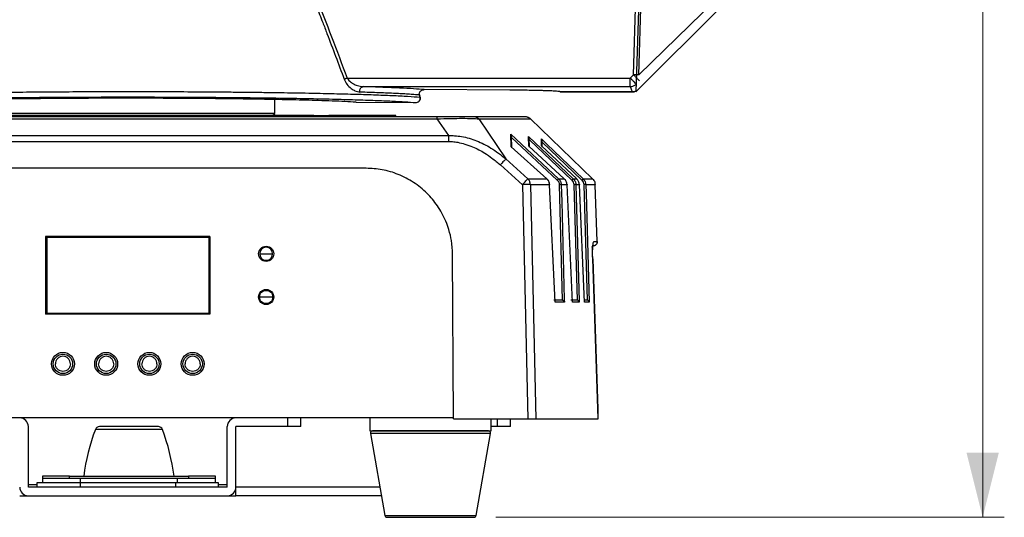
# Model space of a CAD drawing. Units: millimetres. Extents: x 12 to 408, y 5 to 292.
# Drawn here: x 314 to 360, y 178 to 201 of the extents above; entities that cross this region are included whole.
import ezdxf

# ---------------------------------------------------------------- set-up
doc = ezdxf.new("R2010")
doc.units = ezdxf.units.MM
doc.styles.add('SLDTEXTSTYLE0', font='TXT', dxfattribs={"width": 0.605})
doc.dimstyles.new('SLDDIMSTYLE1', dxfattribs={"dimtxt": 3.081982, "dimasz": 3, "dimexe": 0, "dimexo": 0.0625, "dimgap": 0.770496, "dimtad": 1, "dimdec": 0, "dimlfac": 5, "dimrnd": 1e-09, "dimzin": 12, "dimdsep": 46, "dimtxsty": 'SLDTEXTSTYLE0', "dimsah": 1, "dimcen": 0.09, "dimadec": 0, "dimazin": 3, "dimtfac": 1, "dimtofl": 0, "dimtmove": 0, "dimatfit": 3, "dimfxl": 0, "dimfrac": 2, "dimtolj": 1, "dimtzin": 12, "dimarcsym": 0})

# ---------------------------------------------------------------- blocks, each defined once
blk = doc.blocks.new('_D_12')
at = {"color": 7, "linetype": 'Continuous', "lineweight": 18}
for p, q in [((344.641, 237.978), (359.845, 237.978)), ((358.845, 177.678), (358.845, 237.978)), ((336.322, 177.678), (359.845, 177.678))]:
    blk.add_line(p, q, dxfattribs=at)
for points in [[(358.845, 237.978), (358.095, 234.978), (359.595, 234.978)], [(358.845, 177.678), (359.595, 180.678), (358.095, 180.678)]]:
    blk.add_solid(points, dxfattribs=at)
at = {"color": 7, "linetype": 'Continuous', "lineweight": 18, "insert": (354.752, 204.3), "char_height": 3.175, "attachment_point": 1, "rotation": 90, "style": 'SLDTEXTSTYLE0'}
blk.add_mtext('302', dxfattribs=at)

msp = doc.modelspace()

# ---------------------------------------------------------------- linework, layer by layer
at = {"color": 7, "linetype": 'Continuous', "lineweight": 25}
for p, q in [((342.6948, 198.1691), (343.6405, 228.4779)), ((342.9403, 198.1612), (343.9239, 228.4778)), ((342.8063, 197.3779), (346.8058, 201.3771)), ((342.9398, 198.1612), (346.4603, 201.5862)), ((342.6948, 198.1691), (342.5419, 198.0163)), ((329.4512, 198.0163), (342.5419, 198.0163)), ((342.5419, 197.6164), (342.5419, 198.0163)), ((330.1898, 197.6164), (342.5419, 197.6164)), ((332.7897, 197.2717), (332.797, 197.2292)), ((332.797, 197.2293), (332.808, 197.1925)), ((332.8266, 197.1301), (332.797, 197.2293)), ((336.9807, 197.4544), (333.0111, 197.4784)), ((339.3063, 197.3779), (342.6407, 197.3779)), ((342.6407, 197.3779), (339.3063, 197.3779)), ((342.5419, 197.6164), (342.6407, 197.3779)), ((342.9234, 197.495), (342.9234, 197.495)), ((326.1063, 196.3779), (326.1063, 197.0205)), ((329.8612, 196.8974), (332.6114, 196.8808)), ((329.8612, 196.8974), (332.6114, 196.8808)), ((332.8265, 197.13), (332.8341, 197.0795)), ((332.8341, 197.0795), (332.8265, 197.13)), ((327.9063, 196.2779), (310.7063, 196.2779)), ((326.1063, 196.3779), (312.5063, 196.3779)), ((326.0063, 196.2779), (326.1063, 196.3779)), ((327.9063, 196.2379), (327.9063, 196.2779)), ((327.9063, 196.2779), (328.6079, 196.2779)), ((328.6079, 196.2779), (328.6079, 196.2379)), ((331.7063, 196.2779), (328.6079, 196.2779)), ((331.7063, 196.2379), (331.7063, 196.2779)), ((305.0141, 196.2379), (333.5986, 196.2379)), ((305.0141, 196.1256), (333.5986, 196.1256)), ((333.5986, 196.1256), (334.1407, 195.3507)), ((335.5384, 196.1256), (336.791, 194.2693)), ((337.9281, 196.1256), (340.8007, 193.3519)), ((337.0149, 195.4201), (339.2337, 193.3519)), ((337.0344, 194.8334), (337.0149, 195.4201)), ((304.472, 195.3507), (334.1407, 195.3507)), ((304.472, 195.077), (334.1407, 195.077)), ((337.0684, 194.7846), (337.0495, 195.3251)), ((337.052, 195.2555), (339.1672, 193.2835)), ((337.8437, 195.3137), (339.9119, 193.3519)), ((337.8587, 194.8598), (337.8437, 195.3137)), ((337.8913, 194.8075), (337.8767, 195.2262)), ((337.8795, 195.1473), (339.8441, 193.2835)), ((338.444, 194.8762), (338.4331, 195.2069)), ((338.4756, 194.8205), (338.4649, 195.1257)), ((338.4679, 195.0393), (340.2989, 193.2835)), ((338.6904, 194.9602), (340.3675, 193.352)), ((338.6841, 193.3519), (337.0344, 194.8334)), ((337.0344, 194.8334), (337.0489, 194.8243)), ((339.4946, 193.3519), (337.8587, 194.8598)), ((340.067, 193.3519), (338.444, 194.8762)), ((336.5364, 193.9955), (337.5572, 193.0782)), ((336.791, 194.2693), (337.8129, 193.3519)), ((330.3276, 193.8379), (308.285, 193.8379)), ((337.8129, 193.3519), (338.6841, 193.3519)), ((338.6857, 193.3542), (338.6841, 193.3519)), ((339.2337, 193.3519), (339.4946, 193.3519)), ((339.3562, 193.0782), (339.3537, 193.1126)), ((339.9119, 193.3519), (340.067, 193.3519)), ((340.0289, 193.1285), (340.0336, 193.0782)), ((340.4794, 193.1535), (340.489, 193.0782)), ((337.5572, 193.0782), (337.8065, 182.2379)), ((337.925, 193.0782), (338.1733, 182.2379)), ((338.8125, 193.0782), (337.925, 193.0782)), ((339.0794, 187.6412), (338.8125, 193.0782)), ((339.2604, 193.0782), (339.3992, 187.7345)), ((339.6207, 193.0782), (339.3562, 193.0782)), ((339.8681, 187.6413), (339.6207, 193.0782)), ((339.9361, 193.0782), (340.0855, 187.7361)), ((340.1916, 193.0782), (340.0336, 193.0782)), ((340.4228, 187.6413), (340.1916, 193.0782)), ((340.3902, 193.0782), (340.5499, 187.7371)), ((340.5006, 192.6898), (340.6515, 187.6413)), ((341.0146, 190.4448), (340.9227, 193.0782)), ((339.3765, 192.2926), (339.4941, 187.7648)), ((340.0496, 192.5082), (340.1846, 187.6797)), ((323.1063, 190.6779), (315.5063, 190.6779)), ((315.5063, 190.6779), (315.5063, 187.0779)), ((315.5563, 190.4782), (315.5063, 190.4782)), ((315.5563, 190.6779), (315.5563, 190.6279)), ((323.0563, 190.6279), (315.5563, 190.6279)), ((315.5563, 190.6279), (315.5563, 187.1279)), ((323.0563, 190.6779), (323.0563, 190.6279)), ((323.0563, 190.6279), (323.0563, 187.1279)), ((323.1063, 190.4782), (323.0563, 190.4782)), ((323.1063, 190.6779), (323.1063, 187.0779)), ((340.8631, 190.4448), (341.0146, 190.4448)), ((340.8631, 190.4448), (340.8632, 190.4379)), ((341.0148, 190.4379), (341.0137, 190.4172)), ((341.0146, 190.4448), (341.0148, 190.4379)), ((325.7083, 189.8782), (326.0063, 189.8782)), ((334.3671, 182.2379), (334.3272, 189.8584)), ((340.8089, 189.6476), (341.051, 182.6779)), ((339.3723, 187.7379), (339.0155, 187.7379)), ((339.4973, 187.6413), (339.0793, 187.6412)), ((339.3992, 187.7345), (339.3723, 187.7379)), ((340.0661, 187.7379), (339.7957, 187.7379)), ((340.1856, 187.6413), (339.8681, 187.6413)), ((340.0855, 187.7361), (340.0661, 187.7379)), ((340.5373, 187.7379), (340.4187, 187.7379)), ((340.6515, 187.6413), (340.4228, 187.6413)), ((340.5499, 187.7371), (340.5373, 187.7379)), ((315.5563, 187.2782), (315.5063, 187.2782)), ((323.1063, 187.2782), (323.0563, 187.2782)), ((323.1063, 187.0782), (315.5063, 187.0782)), ((323.1063, 187.0779), (315.5063, 187.0779)), ((315.5563, 187.1279), (323.0563, 187.1279)), ((315.5563, 187.1279), (315.5563, 187.0779)), ((323.0563, 187.1279), (323.0563, 187.0779)), ((341.0663, 182.2779), (341.0663, 182.6779)), ((334.3668, 182.2779), (304.2458, 182.2779)), ((314.4063, 182.2652), (314.4063, 182.2779)), ((324.2063, 182.2779), (324.2063, 182.2652)), ((326.7063, 181.8779), (326.7063, 182.2779)), ((327.3063, 181.8779), (327.3063, 182.2779)), ((330.5063, 182.2779), (330.5063, 181.6779)), ((334.3671, 182.2379), (337.8065, 182.2379)), ((336.1063, 181.6779), (336.1063, 182.2379)), ((337.0063, 181.8779), (337.0063, 182.2379)), ((314.7063, 179.0779), (314.7063, 181.8779)), ((323.9063, 179.0779), (323.9063, 181.8779)), ((324.3063, 179.0779), (324.3063, 181.8779)), ((326.7063, 181.8779), (324.3063, 181.8779)), ((327.3063, 181.8779), (326.7063, 181.8779)), ((336.4063, 181.8779), (336.1063, 181.8779)), ((337.0063, 181.8779), (336.4063, 181.8779)), ((330.5063, 181.6779), (336.1063, 181.6779)), ((330.5268, 181.5606), (331.1918, 177.7606)), ((335.4208, 177.7606), (336.0858, 181.5606)), ((315.3563, 179.5779), (315.3563, 179.4779)), ((316.6063, 179.5779), (315.3563, 179.5779)), ((315.3563, 179.4779), (315.3563, 179.2779)), ((316.6063, 179.4779), (315.3563, 179.4779)), ((316.6063, 179.4779), (316.6063, 179.5779)), ((316.6063, 179.5779), (322.1063, 179.5779)), ((322.1063, 179.4779), (316.6063, 179.4779)), ((317.1163, 179.2779), (317.1163, 179.4779)), ((321.5963, 179.4779), (321.5963, 179.2779)), ((322.1063, 179.5779), (322.1063, 179.4779)), ((323.3563, 179.5779), (322.1063, 179.5779)), ((323.3563, 179.4779), (322.1063, 179.4779)), ((323.3563, 179.4779), (323.3563, 179.5779)), ((323.3563, 179.2779), (323.3563, 179.4779)), ((315.1063, 179.1779), (314.7063, 179.1779)), ((323.9063, 179.0779), (314.7063, 179.0779)), ((315.1063, 179.2779), (315.1063, 179.0779)), ((317.1063, 179.2779), (315.1063, 179.2779)), ((317.1063, 179.2779), (317.1063, 179.0779)), ((321.5063, 179.2779), (317.1063, 179.2779)), ((321.5063, 179.2779), (321.5063, 179.0779)), ((323.5063, 179.2779), (321.5063, 179.2779)), ((323.5063, 179.0779), (323.5063, 179.2779)), ((323.9063, 179.1779), (323.5063, 179.1779)), ((324.3063, 178.6779), (324.3063, 179.0779)), ((314.3063, 178.6779), (314.7063, 178.6779)), ((314.7063, 178.6779), (323.9063, 178.6779)), ((323.9063, 178.6779), (324.3063, 178.6779)), ((331.0313, 178.6779), (324.3063, 178.6779))]:
    msp.add_line(p, q, dxfattribs=at)
at = {"color": 8, "linetype": 'Continuous', "lineweight": 25}
for p, q in [((332.776, 197.2309), (332.797, 197.2292)), ((338.4331, 195.2069), (338.6904, 194.9602)), ((339.3562, 193.0782), (339.3765, 192.2926)), ((340.0337, 193.0782), (340.0496, 192.5082)), ((340.489, 193.0782), (340.5006, 192.6898)), ((339.4941, 187.7648), (339.4973, 187.6413)), ((340.1846, 187.6797), (340.1856, 187.6413)), ((336.4063, 181.8779), (336.4063, 182.2379)), ((320.9062, 181.7484), (317.8065, 181.7484)), ((336.0858, 181.5606), (330.5268, 181.5606)), ((330.9613, 179.0779), (324.3063, 179.0779)), ((331.1918, 177.7606), (335.4208, 177.7606))]:
    msp.add_line(p, q, dxfattribs=at)
at = {"color": 7, "linetype": 'Continuous', "lineweight": 25, "flags": 128}
for points in [[(343.8063, 228.4779), (343.2463, 211.0614), (342.8063, 197.3779)], [(335.5384, 196.1256), (336.0697, 196.1256), (336.5362, 196.1256), (336.9367, 196.1256), (337.2706, 196.1256), (337.5371, 196.1256), (337.7358, 196.1256), (337.8662, 196.1256), (337.9281, 196.1256)], [(341.0663, 182.2379), (340.9376, 185.9427), (340.8565, 188.2765), (340.8089, 189.6476)]]:
    msp.add_lwpolyline(points, dxfattribs=at)
at = {"color": 7, "linetype": 'Continuous', "lineweight": 25}
for centre, radius in [((325.7063, 189.8779), 0.35), ((325.7063, 187.8779), 0.35), ((316.3063, 184.7819), 0.53), ((316.3063, 184.7819), 0.45), ((318.3063, 184.7819), 0.53), ((318.3063, 184.7819), 0.45), ((320.3063, 184.7819), 0.53), ((320.3063, 184.7819), 0.45), ((322.3063, 184.7819), 0.53), ((322.3063, 184.7819), 0.45)]:
    msp.add_circle(centre, radius, dxfattribs=at)
for centre, radius, start, end in [((337.6502, 195.8378), 0.4001, 46.0043, 66.23385), ((325.7063, 189.8782), 0.3, 0, 180), ((325.7063, 189.8782), 0.3, 180, 0), ((314.3063, 181.8779), 0.4, 0, 90), ((324.3063, 181.8779), 0.4, 90, 180), ((326.7414, 178.3816), 9.5482, 159.35299, 172.80265), ((317.9936, 181.6779), 0.2, 90, 159.35174), ((320.719, 181.6779), 0.2, 20.64826, 90), ((311.9712, 178.3816), 9.5482, 7.19735, 20.64701), ((330.6253, 181.5779), 0.1, 90, 189.92783), ((335.9873, 181.5779), 0.1, 350.07217, 90), ((314.7063, 179.0779), 0.4, 180, 270), ((323.9063, 179.0779), 0.4, 270, 0), ((331.2903, 177.7779), 0.1, 189.92732, 270), ((335.3223, 177.7779), 0.1, 270, 350.07268)]:
    msp.add_arc(centre, radius, start, end, dxfattribs=at)
for points, knots in [([(324.8991, 208.6122), (325.1717, 208.0871), (325.7384, 206.9953), (326.5352, 205.2675), (327.2998, 203.5074), (328.0347, 201.7164), (328.7433, 199.9053), (329.2122, 198.654), (329.4512, 198.0163)], [0, 0, 0, 0, 0.1537763, 0.3197463, 0.494449, 0.6526426, 0.8229584, 1, 1, 1, 1]), ([(324.8026, 208.5604), (325.0763, 208.0277), (325.6209, 206.9677), (326.2142, 205.6723), (326.6441, 204.6968), (326.929, 204.0336), (327.1724, 203.4539), (327.3622, 202.9949), (327.5372, 202.5676), (327.7588, 202.0196), (328.034, 201.3274), (328.2936, 200.6624), (328.7239, 199.5457), (329.0495, 198.6697), (329.3115, 197.9647)], [0, 0, 0, 0, 0.1559024, 0.3102368, 0.3708269, 0.4334569, 0.4981352, 0.5345213, 0.5627747, 0.6183483, 0.6884167, 0.7566931, 0.8041984, 1, 1, 1, 1]), ([(342.9745, 197.8893), (342.9661, 197.8976), (342.9495, 197.9143), (342.8831, 197.9807), (342.7956, 198.0683), (342.7284, 198.1355), (342.6948, 198.1691)], [0, 0, 0, 0, 0.24999943, 0.50000071, 0.74999967, 1, 1, 1, 1]), ([(342.9403, 198.1612), (342.9028, 198.1624), (342.8279, 198.1648), (342.7392, 198.1677), (342.6948, 198.1691)], [0, 0, 0, 0, 0.5, 1, 1, 1, 1]), ([(329.3115, 197.9647), (329.3208, 197.9681), (329.3395, 197.975), (329.3742, 197.9878), (329.412, 198.0018), (329.4382, 198.0115), (329.4512, 198.0163)], [0, 0, 0, 0, 0.2472194, 0.4999951, 0.7527728, 1, 1, 1, 1]), ([(329.3115, 197.9647), (329.3517, 197.8815), (329.4369, 197.705), (329.6258, 197.5368), (329.8317, 197.399), (329.9653, 197.3773), (330.0418, 197.3648)], [0, 0, 0, 0, 0.2330444, 0.494379, 0.7103301, 1, 1, 1, 1]), ([(329.4512, 198.0163), (329.4672, 197.9903), (329.5009, 197.9352), (329.5927, 197.846), (329.7349, 197.7465), (329.9464, 197.6467), (330.102, 197.6273), (330.1898, 197.6164)], [0, 0, 0, 0, 0.0941989, 0.1998919, 0.4024051, 0.6630031, 1, 1, 1, 1]), ([(342.8246, 197.7335), (342.8196, 197.7386), (342.8094, 197.7487), (342.7437, 197.8145), (342.6512, 197.907), (342.5783, 197.9798), (342.5419, 198.0163)], [0, 0, 0, 0, 0.2500004, 0.4999988, 0.7499995, 1, 1, 1, 1]), ([(342.5419, 197.6164), (342.5681, 197.6179), (342.6204, 197.6209), (342.6957, 197.6448), (342.7659, 197.6812), (342.8051, 197.7161), (342.8246, 197.7335)], [0, 0, 0, 0, 0.2500028, 0.50000067, 0.7500016, 1, 1, 1, 1]), ([(305.786, 197.13), (305.9601, 197.1436), (306.3012, 197.1702), (307.0197, 197.2068), (307.7397, 197.2358), (308.4057, 197.258), (308.9724, 197.2748), (309.5606, 197.2903), (310.1651, 197.3044), (310.9814, 197.3214), (312.0456, 197.3399), (313.3911, 197.3582), (314.7886, 197.3725), (316.2201, 197.3828), (317.6682, 197.3895), (318.64, 197.3907), (319.123, 197.3912)], [0, 0, 0, 0, 0.0925322, 0.1813781, 0.2665485, 0.3159052, 0.3639434, 0.4106651, 0.4560723, 0.5001669, 0.5859252, 0.6706925, 0.7544763, 0.8372841, 0.919123, 1, 1, 1, 1]), ([(319.123, 197.3912), (319.6166, 197.391), (320.6096, 197.3905), (322.0937, 197.3845), (323.3148, 197.3764), (324.2749, 197.3678), (324.9866, 197.3604), (325.6854, 197.3519), (326.3688, 197.3423), (327.0344, 197.3318), (327.8326, 197.3175), (328.7523, 197.298), (329.7603, 197.272), (330.7053, 197.2422), (331.5554, 197.2086), (332.2974, 197.1712), (332.6477, 197.144), (332.8266, 197.1301)], [0, 0, 0, 0, 0.08093715, 0.16281238, 0.24563293, 0.2874154, 0.32943729, 0.37169954, 0.41420312, 0.45694907, 0.49993838, 0.57369541, 0.65127401, 0.73268336, 0.81793353, 0.90703522, 1, 1, 1, 1]), ([(330.0418, 197.3648), (330.0399, 197.3783), (330.0358, 197.4064), (330.0387, 197.4511), (330.0493, 197.4962), (330.0684, 197.5381), (330.0945, 197.573), (330.1252, 197.598), (330.1575, 197.6132), (330.1793, 197.6154), (330.1898, 197.6164)], [0, 0, 0, 0, 0.11365934, 0.23651624, 0.36636977, 0.5000249, 0.63368075, 0.76352315, 0.88636265, 1, 1, 1, 1]), ([(332.797, 197.2293), (332.7148, 197.2362), (332.5566, 197.2496), (332.2767, 197.2685), (331.9891, 197.2856), (331.5644, 197.3077), (330.9527, 197.3346), (330.3457, 197.3547), (330.0418, 197.3648)], [0, 0, 0, 0, 0.1409435, 0.2712629, 0.3909701, 0.5000756, 0.7496958, 1, 1, 1, 1]), ([(333.0111, 197.4784), (332.8578, 197.4909), (332.5512, 197.5159), (331.8995, 197.5516), (331.1285, 197.5856), (330.5026, 197.6061), (330.1898, 197.6164)], [0, 0, 0, 0, 0.2499003, 0.4999999, 0.7501112, 1, 1, 1, 1]), ([(332.797, 197.2293), (332.7938, 197.243), (332.7875, 197.2705), (332.7908, 197.3143), (332.8042, 197.3576), (332.8297, 197.398), (332.8646, 197.4325), (332.9084, 197.4584), (332.9581, 197.4756), (332.9933, 197.4774), (333.0111, 197.4784)], [0, 0, 0, 0, 0.1091647, 0.2178563, 0.3367325, 0.4587135, 0.5874339, 0.7195687, 0.8588002, 1, 1, 1, 1]), ([(339.3063, 197.3779), (339.2955, 197.383), (339.2769, 197.3917), (339.1605, 197.4026), (339.0431, 197.4103), (338.9258, 197.4163), (338.7966, 197.4218), (338.6319, 197.4277), (338.423, 197.4338), (338.1614, 197.4398), (337.8371, 197.4456), (337.4463, 197.451), (337.134, 197.4533), (336.9807, 197.4544)], [0, 0, 0, 0, 0.1454282, 0.2498475, 0.3172259, 0.381397, 0.4423609, 0.5001169, 0.588406, 0.6747145, 0.7590424, 0.8817442, 1, 1, 1, 1]), ([(342.8076, 197.4176), (342.803, 197.4144), (342.7556, 197.3814), (342.6952, 197.3795), (342.6407, 197.3779)], [0, 0, 0, 0, 0.09667251, 1, 1, 1, 1]), ([(342.6407, 197.3779), (342.6952, 197.3795), (342.7556, 197.3814), (342.803, 197.4144), (342.8076, 197.4176)], [0, 0, 0, 0, 0.9033159, 1, 1, 1, 1]), ([(306.0012, 196.8808), (306.1506, 196.8925), (306.4525, 196.9161), (307.0839, 196.9501), (307.8544, 196.983), (308.7732, 197.0141), (309.8288, 197.0427), (311.0033, 197.0683), (312.2778, 197.0903), (313.6306, 197.1085), (315.0323, 197.1225), (316.4579, 197.1324), (317.8838, 197.1382), (319.3063, 197.1401), (320.7287, 197.1382), (322.1546, 197.1324), (323.5803, 197.1225), (324.982, 197.1085), (326.3348, 197.0903), (327.6093, 197.0683), (328.7838, 197.0427), (329.8394, 197.0141), (330.7583, 196.983), (331.5288, 196.9501), (332.1602, 196.9161), (332.462, 196.8925), (332.6114, 196.8808)], [0, 0, 0, 0, 0.0397883, 0.0803835, 0.1217326, 0.1641879, 0.2069651, 0.25, 0.2930322, 0.3358094, 0.3782674, 0.419614, 0.4602098, 0.5, 0.5397876, 0.5803835, 0.6217326, 0.6641879, 0.7069651, 0.75, 0.7930322, 0.8358094, 0.8782674, 0.919614, 0.9602105, 1, 1, 1, 1]), ([(329.8613, 196.8974), (329.6957, 196.9067), (329.3727, 196.9247), (328.7758, 196.9494), (328.1627, 196.9705), (327.5444, 196.9884), (326.9336, 197.0036), (326.2961, 197.0173), (325.5421, 197.0313), (324.6572, 197.0449), (323.631, 197.0573), (322.4008, 197.0685), (320.9606, 197.0768), (319.3177, 197.08), (317.6729, 197.0769), (316.0439, 197.0676), (314.4606, 197.0521), (313.1509, 197.0331), (312.0965, 197.013), (311.2609, 196.9937), (310.5072, 196.9725), (309.8366, 196.9494), (309.2399, 196.9247), (308.9169, 196.9067), (308.7514, 196.8974)], [0, 0, 0, 0, 0.0438364, 0.0855138, 0.125032, 0.1572192, 0.1887407, 0.2195964, 0.2497864, 0.2924383, 0.3346848, 0.376526, 0.4384985, 0.4995618, 0.5608021, 0.6229504, 0.6860077, 0.7499746, 0.7904607, 0.832134, 0.8749944, 0.9145048, 0.9561733, 1, 1, 1, 1]), ([(332.6114, 196.8808), (332.6432, 196.884), (332.7033, 196.89), (332.7669, 196.9317), (332.8026, 196.9733), (332.8209, 197.007), (332.8324, 197.0429), (332.8336, 197.0673), (332.8341, 197.0795)], [0, 0, 0, 0, 0.2889836, 0.548191, 0.6661844, 0.7825844, 0.8907322, 1, 1, 1, 1]), ([(332.8341, 197.0795), (332.8335, 197.0672), (332.8324, 197.0427), (332.8203, 197.0064), (332.8018, 196.9721), (332.7837, 196.9529), (332.7747, 196.9434)], [0, 0, 0, 0, 0.239485, 0.4781061, 0.7429591, 1, 1, 1, 1]), ([(316.3608, 196.2779), (316.4217, 196.2779), (316.6397, 196.2779), (317.1302, 196.2779), (317.803, 196.2779), (318.5409, 196.2779), (319.0512, 196.2779), (319.3063, 196.2779)], [0, 0, 0, 0, 0.0882704, 0.3162028, 0.5441352, 0.7720676, 1, 1, 1, 1]), ([(333.5986, 196.2379), (333.5986, 196.2364), (333.5986, 196.2336), (333.5986, 196.2107), (333.5986, 196.1759), (333.5986, 196.1424), (333.5986, 196.1256)], [0, 0, 0, 0, 0.2500021, 0.5000011, 0.7500018, 1, 1, 1, 1]), ([(333.5986, 196.2379), (333.7882, 196.2379), (334.1473, 196.2379), (334.6315, 196.2379), (335.0351, 196.2379), (335.1948, 196.2379), (335.2797, 196.2379)], [0, 0, 0, 0, 0.26136, 0.4947725, 0.731113, 1, 1, 1, 1]), ([(333.5986, 196.1256), (333.8164, 196.1329), (334.2342, 196.147), (334.7922, 196.1527), (335.2493, 196.1464), (335.44, 196.1327), (335.5384, 196.1256)], [0, 0, 0, 0, 0.2637824, 0.5057793, 0.7451805, 1, 1, 1, 1]), ([(335.2797, 196.2379), (335.3036, 196.2364), (335.3512, 196.2336), (335.4199, 196.2107), (335.4842, 196.1759), (335.5203, 196.1424), (335.5384, 196.1256)], [0, 0, 0, 0, 0.2500012, 0.5000001, 0.7500032, 1, 1, 1, 1]), ([(335.2797, 196.2379), (335.6275, 196.2379), (336.3243, 196.2379), (337.036, 196.2379), (337.5174, 196.2379), (337.606, 196.2379), (337.6502, 196.2379)], [0, 0, 0, 0, 0.2495041, 0.5, 0.750496, 1, 1, 1, 1]), ([(337.6502, 196.2379), (337.6758, 196.2364), (337.7271, 196.2336), (337.8009, 196.2107), (337.8699, 196.1759), (337.9087, 196.1424), (337.9281, 196.1256)], [0, 0, 0, 0, 0.2499996, 0.49999768, 0.74999828, 1, 1, 1, 1]), ([(337.015, 195.4201), (337.0245, 195.4056), (337.0424, 195.3784), (337.0472, 195.3421), (337.0495, 195.3251)], [0, 0, 0, 0, 0.5336364, 1, 1, 1, 1]), ([(334.1407, 195.3507), (334.2348, 195.3517), (334.4374, 195.3539), (334.7571, 195.3099), (335.0977, 195.231), (335.5579, 195.0713), (336.1472, 194.7775), (336.5657, 194.4471), (336.791, 194.2693)], [0, 0, 0, 0, 0.0964205, 0.2074543, 0.3297327, 0.4544879, 0.706367, 1, 1, 1, 1]), ([(334.1407, 195.3507), (334.1407, 195.3319), (334.1407, 195.2943), (334.1407, 195.2266), (334.1407, 195.1536), (334.1407, 195.1025), (334.1407, 195.077)], [0, 0, 0, 0, 0.2499993, 0.4999995, 0.7499997, 1, 1, 1, 1]), ([(334.1407, 195.077), (334.2004, 195.0776), (334.3446, 195.0793), (334.5994, 195.038), (334.9131, 194.9578), (335.237, 194.8435), (335.5429, 194.7016), (335.8408, 194.5303), (336.1764, 194.297), (336.4073, 194.1036), (336.5364, 193.9955)], [0, 0, 0, 0, 0.0666482, 0.160926, 0.2871423, 0.4282444, 0.5440104, 0.6634175, 0.8119195, 1, 1, 1, 1]), ([(337.8437, 195.3137), (337.8529, 195.3005), (337.87, 195.2756), (337.8746, 195.2419), (337.8767, 195.2262)], [0, 0, 0, 0, 0.53158698, 1, 1, 1, 1]), ([(338.4331, 195.2069), (338.4419, 195.1948), (338.4585, 195.172), (338.4629, 195.1405), (338.4649, 195.1257)], [0, 0, 0, 0, 0.5300209, 1, 1, 1, 1]), ([(336.791, 194.2693), (336.78, 194.2584), (336.758, 194.2366), (336.6964, 194.1711), (336.6208, 194.089), (336.5646, 194.0267), (336.5364, 193.9955)], [0, 0, 0, 0, 0.24999955, 0.50000003, 0.74999811, 1, 1, 1, 1]), ([(334.3272, 189.8584), (334.3165, 190.0695), (334.2972, 190.4547), (334.1741, 190.9643), (334.0222, 191.389), (333.8435, 191.7593), (333.6331, 192.1011), (333.4018, 192.4056), (333.1412, 192.6895), (332.8486, 192.952), (332.4153, 193.268), (331.8295, 193.5708), (331.0853, 193.7965), (330.5778, 193.8242), (330.3276, 193.8379)], [0, 0, 0, 0, 0.1011893, 0.1846106, 0.2502477, 0.3173168, 0.3813688, 0.4424032, 0.5004205, 0.5659142, 0.6305518, 0.7571052, 0.8802534, 1, 1, 1, 1]), ([(337.5572, 193.0782), (337.5855, 193.1095), (337.6422, 193.1721), (337.7183, 193.2544), (337.7801, 193.3198), (337.802, 193.3413), (337.8129, 193.352)], [0, 0, 0, 0, 0.2500006, 0.499999, 0.7499999, 1, 1, 1, 1]), ([(337.925, 193.0782), (337.9229, 193.1037), (337.9187, 193.1548), (337.8952, 193.2278), (337.861, 193.2955), (337.8289, 193.3331), (337.8129, 193.3519)], [0, 0, 0, 0, 0.2499984, 0.499999, 0.7500002, 1, 1, 1, 1]), ([(338.8146, 193.0785), (338.8119, 193.1047), (338.8063, 193.1571), (338.7778, 193.2311), (338.7371, 193.2986), (338.7001, 193.3354), (338.6817, 193.3537)], [0, 0, 0, 0, 0.2517593, 0.5025336, 0.7519832, 1, 1, 1, 1]), ([(338.8125, 193.0782), (338.8048, 193.1292), (338.7892, 193.2332), (338.7195, 193.3119), (338.6841, 193.3519)], [0, 0, 0, 0, 0.4913794, 1, 1, 1, 1]), ([(339.1672, 193.2835), (339.1748, 193.2917), (339.1902, 193.308), (339.2104, 193.3291), (339.2264, 193.3453), (339.2313, 193.3498), (339.2338, 193.3521)], [0, 0, 0, 0, 0.2499981, 0.4999975, 0.7500012, 1, 1, 1, 1]), ([(339.1672, 193.2835), (339.1931, 193.2537), (339.2445, 193.1944), (339.2551, 193.1167), (339.2604, 193.0782)], [0, 0, 0, 0, 0.5036778, 1, 1, 1, 1]), ([(339.2337, 193.3519), (339.2646, 193.3168), (339.3255, 193.2475), (339.3444, 193.1571), (339.3537, 193.1126)], [0, 0, 0, 0, 0.5073781, 1, 1, 1, 1]), ([(339.6201, 193.0782), (339.6175, 193.1041), (339.6123, 193.156), (339.5849, 193.2295), (339.5455, 193.297), (339.5092, 193.334), (339.4911, 193.3524)], [0, 0, 0, 0, 0.25109263, 0.50157991, 0.75124326, 1, 1, 1, 1]), ([(339.4947, 193.352), (339.4951, 193.3527), (339.4959, 193.3541), (339.4946, 193.3532), (339.4925, 193.3513), (339.4923, 193.351)], [0, 0, 0, 0, 0.47206012, 0.94410364, 1, 1, 1, 1]), ([(339.6207, 193.0782), (339.6135, 193.1284), (339.5986, 193.232), (339.53, 193.3112), (339.4946, 193.3519)], [0, 0, 0, 0, 0.4849515, 1, 1, 1, 1]), ([(339.8441, 193.2835), (339.8521, 193.2919), (339.8681, 193.3087), (339.8891, 193.3301), (339.9053, 193.3462), (339.9097, 193.3501), (339.9119, 193.352)], [0, 0, 0, 0, 0.2500025, 0.5000038, 0.7499998, 1, 1, 1, 1]), ([(339.8441, 193.2835), (339.8695, 193.2537), (339.9203, 193.1942), (339.9308, 193.1168), (339.9361, 193.0782)], [0, 0, 0, 0, 0.501801, 1, 1, 1, 1]), ([(339.9119, 193.3519), (339.9408, 193.3191), (339.9981, 193.2541), (340.0187, 193.1701), (340.0289, 193.1285)], [0, 0, 0, 0, 0.5060227, 1, 1, 1, 1]), ([(340.1888, 193.078), (340.1864, 193.1037), (340.1814, 193.1552), (340.1547, 193.2283), (340.1162, 193.2958), (340.0805, 193.3329), (340.0626, 193.3514)], [0, 0, 0, 0, 0.2506584, 0.5009502, 0.7507496, 1, 1, 1, 1]), ([(340.0639, 193.3501), (340.064, 193.3502), (340.0661, 193.3522), (340.0676, 193.3533), (340.0672, 193.3524), (340.067, 193.352)], [0, 0, 0, 0, 0.0309006, 0.5154418, 1, 1, 1, 1]), ([(340.1916, 193.0782), (340.1846, 193.1282), (340.1701, 193.2316), (340.1021, 193.311), (340.067, 193.3519)], [0, 0, 0, 0, 0.4839843, 1, 1, 1, 1]), ([(340.2989, 193.2835), (340.3072, 193.2921), (340.3238, 193.3093), (340.3453, 193.3311), (340.3616, 193.347), (340.3655, 193.3503), (340.3675, 193.352)], [0, 0, 0, 0, 0.2500057, 0.4999966, 0.7500012, 1, 1, 1, 1]), ([(340.2989, 193.2835), (340.3242, 193.2538), (340.3748, 193.1943), (340.3851, 193.1169), (340.3902, 193.0782)], [0, 0, 0, 0, 0.4999992, 1, 1, 1, 1]), ([(340.3675, 193.3519), (340.4832, 193.3519), (340.7147, 193.3519), (340.772, 193.3519), (340.8007, 193.3519)], [0, 0, 0, 0, 0.5000001, 1, 1, 1, 1]), ([(340.3675, 193.3519), (340.3932, 193.3233), (340.445, 193.2654), (340.4679, 193.1911), (340.4794, 193.1535)], [0, 0, 0, 0, 0.494365, 1, 1, 1, 1]), ([(340.8007, 193.3519), (340.823, 193.327), (340.8641, 193.2809), (340.909, 193.1873), (340.9176, 193.1187), (340.9227, 193.0782)], [0, 0, 0, 0, 0.3267803, 0.6026275, 1, 1, 1, 1]), ([(337.9251, 193.0782), (337.9068, 193.079), (337.8701, 193.0805), (337.7804, 193.0812), (337.674, 193.0805), (337.5961, 193.079), (337.5572, 193.0782)], [0, 0, 0, 0, 0.2500003, 0.49999902, 0.7499994, 1, 1, 1, 1]), ([(338.8139, 193.0803), (338.815, 193.0802), (338.8185, 193.08), (338.8186, 193.0793), (338.8145, 193.0785), (338.8125, 193.0782)], [0, 0, 0, 0, 0.2045468, 0.6022829, 1, 1, 1, 1]), ([(339.3562, 193.0782), (339.3521, 193.0784), (339.3441, 193.0789), (339.321, 193.0791), (339.2924, 193.0789), (339.2711, 193.0784), (339.2604, 193.0782)], [0, 0, 0, 0, 0.2499953, 0.4999939, 0.7500024, 1, 1, 1, 1]), ([(339.6194, 193.08), (339.6204, 193.0799), (339.624, 193.0798), (339.625, 193.0792), (339.6222, 193.0785), (339.6207, 193.0782)], [0, 0, 0, 0, 0.1675603, 0.5837762, 1, 1, 1, 1]), ([(340.0337, 193.0782), (340.0301, 193.0784), (340.023, 193.079), (339.9996, 193.0792), (339.9699, 193.079), (339.9473, 193.0785), (339.9361, 193.0782)], [0, 0, 0, 0, 0.2499963, 0.499998, 0.7500026, 1, 1, 1, 1]), ([(340.1883, 193.0798), (340.1891, 193.0797), (340.1926, 193.0796), (340.1943, 193.079), (340.1925, 193.0785), (340.1916, 193.0782)], [0, 0, 0, 0, 0.1279758, 0.5639906, 1, 1, 1, 1]), ([(340.489, 193.0782), (340.486, 193.0785), (340.48, 193.0791), (340.4565, 193.0794), (340.4257, 193.0792), (340.4021, 193.0786), (340.3902, 193.0782)], [0, 0, 0, 0, 0.2500029, 0.5000007, 0.7500061, 1, 1, 1, 1]), ([(340.9227, 193.0782), (340.894, 193.0782), (340.8366, 193.0782), (340.6049, 193.0782), (340.489, 193.0782)], [0, 0, 0, 0, 0.4999999, 1, 1, 1, 1]), ([(340.8089, 189.6476), (340.8066, 189.7512), (340.8021, 189.9594), (340.8132, 190.2233), (340.8346, 190.4087), (340.8536, 190.4328), (340.8631, 190.4448)], [0, 0, 0, 0, 0.2466085, 0.4957581, 0.7475847, 1, 1, 1, 1]), ([(341.0137, 190.4172), (341.0086, 190.3931), (340.9983, 190.345), (340.9514, 190.2863), (340.8882, 190.2457), (340.8392, 190.2405), (340.8147, 190.2379)], [0, 0, 0, 0, 0.24999924, 0.49999948, 0.74999927, 1, 1, 1, 1]), ([(341.0146, 190.4448), (341.0143, 190.4314), (341.0137, 190.4046), (341.0026, 190.3657), (340.9846, 190.3297), (340.9596, 190.298), (340.9288, 190.2719), (340.8934, 190.2526), (340.8549, 190.2402), (340.8281, 190.2386), (340.8148, 190.2379)], [0, 0, 0, 0, 0.1250018, 0.250001, 0.3749992, 0.5000015, 0.6250019, 0.7500011, 0.8750016, 1, 1, 1, 1]), ([(340.8086, 189.6475), (340.8068, 189.7068), (340.8033, 189.8202), (340.8018, 189.9688), (340.8008, 190.0823), (340.7934, 190.1559), (340.7855, 190.1906), (340.7719, 190.1974), (340.77, 190.1984)], [0, 0, 0, 0, 0.2360291, 0.4513961, 0.6456213, 0.8192238, 0.9740707, 1, 1, 1, 1]), ([(325.4063, 189.8782), (325.4103, 189.8782), (325.4165, 189.8782), (325.4539, 189.8782), (325.4925, 189.8782), (325.5403, 189.8782), (325.6095, 189.8782), (325.667, 189.8782), (325.7043, 189.8782)], [0, 0, 0, 0, 0.24041502, 0.36959768, 0.50133538, 0.63287644, 0.76149919, 1, 1, 1, 1]), ([(325.3983, 187.8782), (325.403, 187.9185), (325.4122, 187.9991), (325.4834, 188.1017), (325.5852, 188.1702), (325.7063, 188.1942), (325.8274, 188.1702), (325.9292, 188.1017), (326.0004, 187.9991), (326.0097, 187.9185), (326.0143, 187.8782)], [0, 0, 0, 0, 0.1249999, 0.2499999, 0.3749999, 0.4999996, 0.6249998, 0.75, 0.8750001, 1, 1, 1, 1]), ([(325.6963, 187.8782), (325.6588, 187.8782), (325.6011, 187.8782), (325.5317, 187.8782), (325.484, 187.8782), (325.4455, 187.8782), (325.4084, 187.8782), (325.4023, 187.8782), (325.3983, 187.8782)], [0, 0, 0, 0, 0.2396954, 0.36864225, 0.50027228, 0.63186286, 0.76069447, 1, 1, 1, 1]), ([(326.0143, 187.8782), (326.0097, 187.8379), (326.0004, 187.7573), (325.9292, 187.6547), (325.8274, 187.5862), (325.7063, 187.5622), (325.5852, 187.5862), (325.4834, 187.6547), (325.4122, 187.7573), (325.4029, 187.8379), (325.3983, 187.8782)], [0, 0, 0, 0, 0.125, 0.2499997, 0.3749998, 0.5, 0.6249998, 0.7499999, 0.8750001, 1, 1, 1, 1]), ([(325.6963, 187.8782), (325.6965, 187.8796), (325.6967, 187.8816), (325.698, 187.8839), (325.6997, 187.8858), (325.7019, 187.8873), (325.7044, 187.8881), (325.707, 187.8883), (325.7096, 187.8878), (325.7119, 187.8866), (325.7139, 187.885), (325.7158, 187.8822), (325.7161, 187.8795), (325.7163, 187.8782)], [0, 0, 0, 0, 0.1303224, 0.190801, 0.2512713, 0.3774595, 0.4377104, 0.4992584, 0.6262549, 0.686492, 0.7477934, 0.8718805, 1, 1, 1, 1]), ([(325.7163, 187.8782), (325.7162, 187.8768), (325.7159, 187.8748), (325.7146, 187.8725), (325.713, 187.8705), (325.7108, 187.869), (325.7083, 187.8683), (325.7057, 187.8681), (325.7031, 187.8686), (325.7007, 187.8698), (325.6988, 187.8714), (325.6968, 187.8742), (325.6965, 187.8769), (325.6963, 187.8782)], [0, 0, 0, 0, 0.1303271, 0.1908161, 0.2512764, 0.3774625, 0.4377159, 0.4992629, 0.6262574, 0.6864936, 0.747794, 0.8718658, 1, 1, 1, 1]), ([(326.0143, 187.8782), (326.0103, 187.8782), (326.0042, 187.8782), (325.9671, 187.8782), (325.9287, 187.8782), (325.8809, 187.8782), (325.8115, 187.8782), (325.7538, 187.8782), (325.7163, 187.8782)], [0, 0, 0, 0, 0.2393053, 0.3681369, 0.4997273, 0.6313579, 0.7603032, 1, 1, 1, 1]), ([(339.4973, 187.6413), (339.4919, 187.654), (339.4828, 187.6754), (339.458, 187.7033), (339.4312, 187.7234), (339.4093, 187.731), (339.3992, 187.7345)], [0, 0, 0, 0, 0.3361275, 0.565696, 0.8000954, 1, 1, 1, 1]), ([(340.1856, 187.6413), (340.1811, 187.654), (340.1731, 187.6768), (340.1478, 187.7056), (340.1189, 187.7266), (340.096, 187.7331), (340.0855, 187.7361)], [0, 0, 0, 0, 0.3187322, 0.573726, 0.803857, 1, 1, 1, 1]), ([(340.6515, 187.6413), (340.6476, 187.6542), (340.6407, 187.6769), (340.6158, 187.7067), (340.5899, 187.7247), (340.5666, 187.7341), (340.5553, 187.7361), (340.5499, 187.7371)], [0, 0, 0, 0, 0.3156202, 0.5566971, 0.8009281, 0.9054122, 1, 1, 1, 1]), ([(316.6563, 184.7819), (316.6516, 184.8259), (316.6444, 184.8938), (316.6008, 184.9754), (316.5556, 185.031), (316.4999, 185.0765), (316.4183, 185.1187), (316.3063, 185.1403), (316.1944, 185.1187), (316.1128, 185.0766), (316.0571, 185.0311), (316.0119, 184.9754), (315.9683, 184.8938), (315.961, 184.8259), (315.9563, 184.7819)], [0, 0, 0, 0, 0.1197214, 0.1848117, 0.2499998, 0.3150903, 0.3802784, 0.4999999, 0.6197215, 0.6848118, 0.7499999, 0.8150903, 0.8802785, 1, 1, 1, 1]), ([(318.6563, 184.7819), (318.6516, 184.8259), (318.6444, 184.8938), (318.6008, 184.9754), (318.5556, 185.031), (318.4999, 185.0765), (318.4183, 185.1187), (318.3063, 185.1403), (318.1944, 185.1187), (318.1128, 185.0766), (318.0571, 185.0311), (318.0119, 184.9754), (317.9683, 184.8938), (317.961, 184.8259), (317.9563, 184.7819)], [0, 0, 0, 0, 0.1197214, 0.1848117, 0.2499999, 0.3150903, 0.3802785, 0.5, 0.6197215, 0.6848118, 0.7499999, 0.8150904, 0.8802785, 1, 1, 1, 1]), ([(320.6563, 184.7819), (320.6516, 184.8259), (320.6444, 184.8938), (320.6008, 184.9754), (320.5556, 185.031), (320.4999, 185.0765), (320.4183, 185.1187), (320.3063, 185.1403), (320.1944, 185.1187), (320.1128, 185.0766), (320.0571, 185.0311), (320.0119, 184.9754), (319.9683, 184.8938), (319.961, 184.8259), (319.9563, 184.7819)], [0, 0, 0, 0, 0.1197214, 0.1848117, 0.2499999, 0.3150903, 0.3802785, 0.5, 0.6197215, 0.6848118, 0.7499999, 0.8150903, 0.8802785, 1, 1, 1, 1]), ([(322.6563, 184.7819), (322.6516, 184.8259), (322.6444, 184.8938), (322.6008, 184.9754), (322.5556, 185.031), (322.4999, 185.0765), (322.4183, 185.1187), (322.3063, 185.1403), (322.1944, 185.1187), (322.1128, 185.0766), (322.0571, 185.0311), (322.0119, 184.9754), (321.9683, 184.8938), (321.961, 184.8259), (321.9563, 184.7819)], [0, 0, 0, 0, 0.1197215, 0.1848118, 0.2499999, 0.3150902, 0.3802785, 0.5, 0.6197215, 0.6848118, 0.7499998, 0.8150903, 0.8802785, 1, 1, 1, 1]), ([(316.6563, 184.7819), (316.6516, 184.7378), (316.6444, 184.6699), (316.6008, 184.5883), (316.5555, 184.5327), (316.4998, 184.4872), (316.4183, 184.445), (316.3063, 184.4234), (316.1943, 184.445), (316.1128, 184.4872), (316.0571, 184.5327), (316.0118, 184.5883), (315.9683, 184.6699), (315.961, 184.7378), (315.9563, 184.7819)], [0, 0, 0, 0, 0.1197215, 0.1849098, 0.2500001, 0.3151883, 0.3802786, 0.5, 0.6197214, 0.6849097, 0.7500001, 0.8151881, 0.8802784, 1, 1, 1, 1]), ([(318.6563, 184.7819), (318.6516, 184.7378), (318.6444, 184.6699), (318.6008, 184.5883), (318.5555, 184.5327), (318.4998, 184.4872), (318.4183, 184.445), (318.3063, 184.4234), (318.1943, 184.445), (318.1128, 184.4872), (318.0571, 184.5327), (318.0118, 184.5883), (317.9683, 184.6699), (317.961, 184.7378), (317.9563, 184.7819)], [0, 0, 0, 0, 0.1197215, 0.1849098, 0.25, 0.3151882, 0.3802786, 0.5, 0.6197214, 0.6849096, 0.75, 0.8151882, 0.8802784, 1, 1, 1, 1]), ([(320.6563, 184.7819), (320.6516, 184.7378), (320.6444, 184.6699), (320.6008, 184.5883), (320.5555, 184.5327), (320.4998, 184.4872), (320.4183, 184.445), (320.3063, 184.4234), (320.1943, 184.445), (320.1128, 184.4872), (320.0571, 184.5327), (320.0118, 184.5883), (319.9683, 184.6699), (319.961, 184.7378), (319.9563, 184.7819)], [0, 0, 0, 0, 0.1197214, 0.1849097, 0.25, 0.3151882, 0.3802785, 0.5, 0.6197215, 0.6849096, 0.75, 0.8151882, 0.8802784, 1, 1, 1, 1]), ([(322.6563, 184.7819), (322.6516, 184.7378), (322.6444, 184.6699), (322.6008, 184.5883), (322.5555, 184.5327), (322.4998, 184.4872), (322.4183, 184.445), (322.3063, 184.4234), (322.1943, 184.445), (322.1128, 184.4872), (322.0571, 184.5327), (322.0118, 184.5883), (321.9683, 184.6699), (321.961, 184.7378), (321.9563, 184.7819)], [0, 0, 0, 0, 0.11972145, 0.18490982, 0.25000005, 0.31518822, 0.38027849, 0.50000005, 0.6197215, 0.68490964, 0.75000011, 0.81518817, 0.88027844, 1, 1, 1, 1]), ([(337.8065, 182.2379), (337.8453, 182.2379), (337.9227, 182.2379), (338.0287, 182.238), (338.1182, 182.2379), (338.155, 182.2379), (338.1734, 182.2379)], [0, 0, 0, 0, 0.2500658, 0.5000656, 0.7500337, 1, 1, 1, 1]), ([(338.1733, 182.2379), (338.5284, 182.2379), (339.2385, 182.2379), (340.0513, 182.2379), (340.6909, 182.2379), (340.9412, 182.2379), (341.0663, 182.2379)], [0, 0, 0, 0, 0.25000003, 0.50000005, 0.74999999, 1, 1, 1, 1]), ([(340.8674, 182.2379), (340.886, 182.2379), (340.92, 182.2379), (340.9721, 182.2379), (341.0136, 182.2378), (341.0432, 182.2379), (341.0598, 182.2379), (341.0685, 182.2379), (341.067, 182.2379), (341.0663, 182.2379)], [0, 0, 0, 0, 0.16470588, 0.3029361, 0.49905429, 0.62906185, 0.7545011, 0.87537516, 1, 1, 1, 1]), ([(320.719, 181.8779), (320.7008, 181.8779), (320.6728, 181.8779), (320.5029, 181.8779), (320.327, 181.8779), (320.1087, 181.8779), (319.7914, 181.8779), (319.3563, 181.8779), (318.9212, 181.8779), (318.6039, 181.8779), (318.3856, 181.8779), (318.2097, 181.8779), (318.0398, 181.8779), (318.0118, 181.8779), (317.9936, 181.8779)], [0, 0, 0, 0, 0.1197284, 0.1841803, 0.2499999, 0.3158196, 0.3802716, 0.5, 0.6197284, 0.6841804, 0.7500001, 0.8158197, 0.8802716, 1, 1, 1, 1]), ([(335.9873, 181.6779), (335.9786, 181.6779), (335.9607, 181.6779), (335.8115, 181.6779), (335.5642, 181.6779), (335.2155, 181.6779), (334.7868, 181.6779), (334.3063, 181.6779), (333.8067, 181.6779), (333.3063, 181.6779), (332.806, 181.6779), (332.3063, 181.6779), (331.8258, 181.6779), (331.3972, 181.6779), (331.0485, 181.6779), (330.8011, 181.6779), (330.652, 181.6779), (330.6341, 181.6779), (330.6254, 181.6779)], [0, 0, 0, 0, 0.0582581, 0.1200056, 0.1843205, 0.25, 0.3156795, 0.3799944, 0.4417419, 0.5, 0.5582581, 0.6200056, 0.6843205, 0.75, 0.8156796, 0.8799944, 0.9417419, 1, 1, 1, 1]), ([(331.2903, 177.6779), (331.2969, 177.6779), (331.3104, 177.6779), (331.4225, 177.6779), (331.6085, 177.6779), (331.8707, 177.6779), (332.193, 177.6779), (332.5544, 177.6779), (332.9301, 177.6779), (333.3063, 177.6779), (333.6826, 177.6779), (334.0583, 177.6779), (334.4196, 177.6779), (334.7419, 177.6779), (335.0041, 177.6779), (335.1901, 177.6779), (335.3023, 177.6779), (335.3157, 177.6779), (335.3223, 177.6779)], [0, 0, 0, 0, 0.058258, 0.1200058, 0.1843205, 0.2500002, 0.3156797, 0.3799942, 0.441742, 0.5, 0.558258, 0.6200056, 0.6843203, 0.7499998, 0.8156795, 0.8799942, 0.941742, 1, 1, 1, 1])]:
    msp.add_open_spline(points, degree=3, knots=knots, dxfattribs=at)

# ---------------------------------------------------------------- dimensions: what is measured, and where the dimension line sits
at = {"color": 7, "linetype": 'Continuous', "lineweight": 18}
dim = msp.add_linear_dim(base=(358.8448273815, 237.9778559016), p1=(335.3222901111, 177.6778559019), p2=(343.6406449925, 237.9778559016), angle=90, dimstyle='SLDDIMSTYLE1', dxfattribs=at)
dim.commit()
dim.dimension.update_dxf_attribs({"geometry": '_D_12', "text_midpoint": (358.8448273815, 207.8278559018), "dimtype": 160})

doc.saveas('drawing.dxf')
